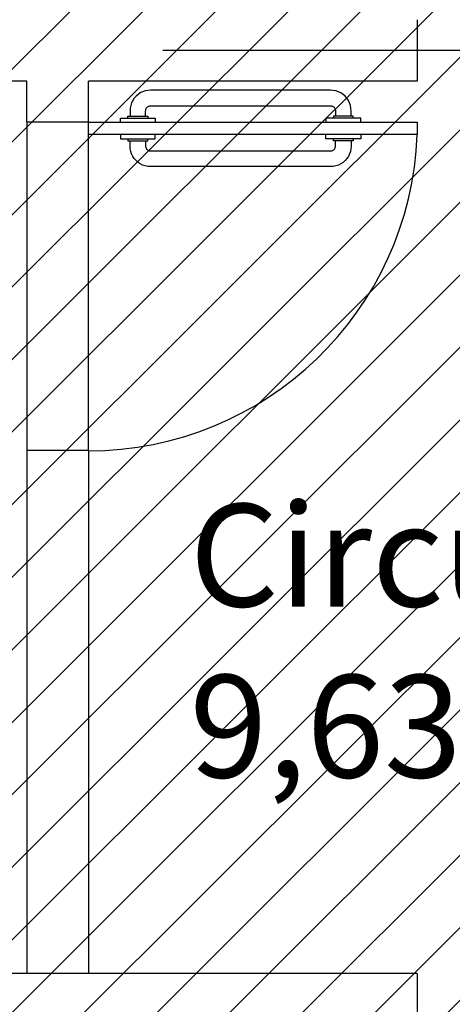
# Model space of a CAD drawing. Units: millimetres. Extents: x 8 to 659, y -352 to 238.
# Drawn here: x 171 to 172, y -290 to -288 of the extents above; entities that cross this region are included whole.
import ezdxf

# ---------------------------------------------------------------- set-up
doc = ezdxf.new("R2010")
doc.units = ezdxf.units.MM
doc.header["$MEASUREMENT"] = 0
doc.linetypes.add('ACAD_ISO04W100', pattern=[30, 24, -3, 0, -3])
for name, color, linetype in [('EIXOS', 254, 'Continuous'), ('ESQUADRIAS', 2, 'Continuous'), ('MANCHAS OPERACIONAL', 254, 'Continuous'), ('PAREDES', 4, 'Continuous'), ('PISO', 1, 'Continuous'), ('TEXTOS', 2, 'Continuous')]:
    doc.layers.add(name, color=color, linetype=linetype)
doc.styles.get("Standard").update_dxf_attribs({"font": 'arial.ttf'})

# ---------------------------------------------------------------- blocks, each defined once
blk = doc.blocks.new('A$C5243360D')
at = {"layer": 'EIXOS', "linetype": 'ACAD_ISO04W100', "ltscale": 0.2}
blk.add_line((164.6327, 42.6497), (1.25, 42.6497), dxfattribs=at)
blk = doc.blocks.new('A$C718346FF')
at = {"color": 1}
for p, q in [((0.1156, 0.1716), (0.1113, 0.1666)), ((0.1205, 0.1759), (0.1156, 0.1716)), ((0.126, 0.1795), (0.1205, 0.1759)), ((0.1318, 0.1824), (0.126, 0.1795)), ((0.138, 0.1845), (0.1318, 0.1824)), ((0.1444, 0.1858), (0.138, 0.1845)), ((0.151, 0.1862), (0.1444, 0.1858)), ((0.5891, 0.1862), (0.151, 0.1862)), ((0.5956, 0.1858), (0.5891, 0.1862)), ((0.602, 0.1845), (0.5956, 0.1858)), ((0.6082, 0.1824), (0.602, 0.1845)), ((0.6141, 0.1795), (0.6082, 0.1824)), ((0.6195, 0.1759), (0.6141, 0.1795)), ((0.6244, 0.1716), (0.6195, 0.1759)), ((0.6287, 0.1666), (0.6244, 0.1716)), ((0.1027, 0.1491), (0.1014, 0.1427)), ((0.1048, 0.1553), (0.1027, 0.1491)), ((0.1077, 0.1612), (0.1048, 0.1553)), ((0.1113, 0.1666), (0.1077, 0.1612)), ((0.1415, 0.1434), (0.1425, 0.1446)), ((0.1425, 0.1446), (0.1437, 0.1456)), ((0.1437, 0.1456), (0.145, 0.1465)), ((0.145, 0.1465), (0.1464, 0.1472)), ((0.1464, 0.1472), (0.1479, 0.1477)), ((0.1479, 0.1477), (0.1494, 0.148)), ((0.1494, 0.148), (0.151, 0.1481)), ((0.151, 0.1481), (0.5891, 0.1481)), ((0.5891, 0.1481), (0.5906, 0.148)), ((0.5906, 0.148), (0.5921, 0.1477)), ((0.5921, 0.1477), (0.5936, 0.1472)), ((0.5936, 0.1472), (0.595, 0.1465)), ((0.595, 0.1465), (0.5963, 0.1456)), ((0.5963, 0.1456), (0.5975, 0.1446)), ((0.5975, 0.1446), (0.5985, 0.1434)), ((0.6324, 0.1612), (0.6287, 0.1666)), ((0.6353, 0.1553), (0.6324, 0.1612)), ((0.6374, 0.1491), (0.6353, 0.1553)), ((0.6386, 0.1427), (0.6374, 0.1491)), ((0.096, 0.1231), (0.101, 0.1231)), ((0.096, 0.1181), (0.096, 0.1231)), ((0.1014, 0.1427), (0.101, 0.1362)), ((0.101, 0.1362), (0.101, 0.1231)), ((0.101, 0.1231), (0.1391, 0.1231)), ((0.1391, 0.1362), (0.1392, 0.1378)), ((0.1391, 0.1231), (0.1391, 0.1362)), ((0.1391, 0.1231), (0.1441, 0.1231)), ((0.1392, 0.1378), (0.1395, 0.1393)), ((0.1395, 0.1393), (0.14, 0.1408)), ((0.14, 0.1408), (0.1407, 0.1422)), ((0.1407, 0.1422), (0.1415, 0.1434)), ((0.1441, 0.1231), (0.1441, 0.1181)), ((0.596, 0.1231), (0.596, 0.1181)), ((0.601, 0.1231), (0.596, 0.1231)), ((0.5985, 0.1434), (0.5994, 0.1422)), ((0.5994, 0.1422), (0.6001, 0.1408)), ((0.6001, 0.1408), (0.6006, 0.1393)), ((0.6006, 0.1393), (0.6009, 0.1378)), ((0.6009, 0.1378), (0.601, 0.1362)), ((0.601, 0.1362), (0.601, 0.1231)), ((0.6391, 0.1231), (0.601, 0.1231)), ((0.6391, 0.1362), (0.6386, 0.1427)), ((0.6391, 0.1231), (0.6391, 0.1362)), ((0.6441, 0.1231), (0.6391, 0.1231)), ((0.6441, 0.1181), (0.6441, 0.1231)), ((0.0775, 0.1181), (0.096, 0.1181)), ((0.0775, 0.1081), (0.0775, 0.1181)), ((0.096, 0.1181), (0.1441, 0.1181)), ((0.1441, 0.1181), (0.1626, 0.1181)), ((0.1626, 0.1181), (0.1626, 0.1081)), ((0.5775, 0.1181), (0.5775, 0.1081)), ((0.596, 0.1181), (0.5775, 0.1181)), ((0.6441, 0.1181), (0.596, 0.1181)), ((0.6626, 0.1181), (0.6441, 0.1181)), ((0.6626, 0.1081), (0.6626, 0.1181)), ((0.0775, 0.0781), (0.0775, 0.0681)), ((0.1626, 0.0681), (0.1626, 0.0781)), ((0.5775, 0.0681), (0.5775, 0.0781)), ((0.6626, 0.0781), (0.6626, 0.0681)), ((0.0775, 0.0681), (0.096, 0.0681)), ((0.096, 0.0681), (0.096, 0.0631)), ((0.096, 0.0681), (0.1441, 0.0681)), ((0.096, 0.0631), (0.101, 0.0631)), ((0.101, 0.05), (0.101, 0.0631)), ((0.101, 0.0631), (0.1391, 0.0631)), ((0.1014, 0.0435), (0.101, 0.05)), ((0.1391, 0.0631), (0.1391, 0.05)), ((0.1391, 0.0631), (0.1441, 0.0631)), ((0.1391, 0.05), (0.1392, 0.0484)), ((0.1392, 0.0484), (0.1395, 0.0469)), ((0.1441, 0.0631), (0.1441, 0.0681)), ((0.1441, 0.0681), (0.1626, 0.0681)), ((0.596, 0.0681), (0.5775, 0.0681)), ((0.596, 0.0631), (0.596, 0.0681)), ((0.6441, 0.0681), (0.596, 0.0681)), ((0.601, 0.0631), (0.596, 0.0631)), ((0.6006, 0.0469), (0.6009, 0.0484)), ((0.6009, 0.0484), (0.601, 0.05)), ((0.601, 0.05), (0.601, 0.0631)), ((0.6391, 0.0631), (0.601, 0.0631)), ((0.6391, 0.05), (0.6386, 0.0435)), ((0.6391, 0.0631), (0.6391, 0.05)), ((0.6441, 0.0631), (0.6391, 0.0631)), ((0.6626, 0.0681), (0.6441, 0.0681)), ((0.6441, 0.0681), (0.6441, 0.0631)), ((0.1027, 0.0371), (0.1014, 0.0435)), ((0.1048, 0.0309), (0.1027, 0.0371)), ((0.1077, 0.025), (0.1048, 0.0309)), ((0.1113, 0.0196), (0.1077, 0.025)), ((0.1395, 0.0469), (0.14, 0.0454)), ((0.14, 0.0454), (0.1407, 0.0441)), ((0.1407, 0.0441), (0.1415, 0.0428)), ((0.1415, 0.0428), (0.1425, 0.0416)), ((0.1425, 0.0416), (0.1437, 0.0406)), ((0.1437, 0.0406), (0.145, 0.0397)), ((0.145, 0.0397), (0.1464, 0.039)), ((0.1464, 0.039), (0.1479, 0.0385)), ((0.1479, 0.0385), (0.1494, 0.0382)), ((0.1494, 0.0382), (0.151, 0.0381)), ((0.151, 0.0381), (0.5891, 0.0381)), ((0.5891, 0.0381), (0.5906, 0.0382)), ((0.5906, 0.0382), (0.5921, 0.0385)), ((0.5921, 0.0385), (0.5936, 0.039)), ((0.5936, 0.039), (0.595, 0.0397)), ((0.595, 0.0397), (0.5963, 0.0406)), ((0.5963, 0.0406), (0.5975, 0.0416)), ((0.5975, 0.0416), (0.5985, 0.0428)), ((0.5985, 0.0428), (0.5994, 0.0441)), ((0.5994, 0.0441), (0.6001, 0.0454)), ((0.6001, 0.0454), (0.6006, 0.0469)), ((0.6324, 0.025), (0.6287, 0.0196)), ((0.6353, 0.0309), (0.6324, 0.025)), ((0.6374, 0.0371), (0.6353, 0.0309)), ((0.6386, 0.0435), (0.6374, 0.0371)), ((0.1156, 0.0146), (0.1113, 0.0196)), ((0.1205, 0.0103), (0.1156, 0.0146)), ((0.126, 0.0067), (0.1205, 0.0103)), ((0.1318, 0.0038), (0.126, 0.0067)), ((0.138, 0.0017), (0.1318, 0.0038)), ((0.1444, 0.0004), (0.138, 0.0017)), ((0.151, 0), (0.1444, 0.0004)), ((0.5891, 0), (0.151, 0)), ((0.5956, 0.0004), (0.5891, 0)), ((0.602, 0.0017), (0.5956, 0.0004)), ((0.6082, 0.0038), (0.602, 0.0017)), ((0.6141, 0.0067), (0.6082, 0.0038)), ((0.6195, 0.0103), (0.6141, 0.0067)), ((0.6244, 0.0146), (0.6195, 0.0103)), ((0.6287, 0.0196), (0.6244, 0.0146))]:
    blk.add_line(p, q, dxfattribs=at)
for p, q in [((0, 0.1081), (0.8, 0.1081)), ((0, 0.0781), (0, 0.1081)), ((0.8, 0.1081), (0.8, 0.0781)), ((0.8, 0.0781), (0, 0.0781))]:
    blk.add_line(p, q)
blk = doc.blocks.new('A$C22F94013')
at = {"color": 252}
blk.add_arc((0, 0.8006), 0.8006, 270, 357.8524, dxfattribs=at)
blk.add_blockref('A$C718346FF', (0, 0.6925))

msp = doc.modelspace()

# ---------------------------------------------------------------- hatches: boundary and pattern name
at = {"layer": 'MANCHAS OPERACIONAL'}
h = msp.add_hatch(dxfattribs=at)
h.set_pattern_fill('ANSI31', color=256, style=0)
h.set_pattern_definition([(45, (0.015, -198.17737), (-0.08838835, 0.08838835), [])])
h.paths.add_polyline_path([(205.2372, -287.6008), (205.2372, -294.1745), (198.5871, -294.1796), (198.5871, -296.3129), (198.6621, -296.3129), (194.7992, -300.1758), (194.7992, -300.1008), (189.4371, -300.1008), (189.4371, -287.5258), (198.5871, -287.5258), (198.5871, -287.6008)], flags=16)
h.paths.add_polyline_path([(182.4405, -287.5258), (182.4405, -294.1705), (173.0398, -294.1819), (173.0371, -287.5258)], flags=16)
h.paths.add_polyline_path([(202.0471, -322.5008), (202.3221, -322.5008), (202.3221, -321.7008), (202.0471, -321.7008), (202.0471, -315.7258), (196.9971, -315.7258), (196.9971, -309.1333), (205.1621, -309.1333), (205.1621, -306.6833), (208.3627, -306.6833), (208.3627, -303.6513), (223.6812, -303.6513), (226.5371, -300.2258), (226.5371, -300.5008), (227.3371, -300.5008), (227.3371, -300.1758), (245.537, -300.1758), (245.537, -294.2508), (245.6086, -294.1849), (245.6086, -287.6008), (260.7329, -287.6008), (260.7329, -294.1849), (276.9971, -294.1849), (276.9971, -296.6058), (301.9221, -296.6058), (301.9221, -288.0008), (302.3221, -288.0008), (302.3221, -287.2008), (301.9371, -287.2008), (301.9371, -275.5008), (302.3371, -275.5008), (302.3371, -274.7008), (301.9371, -274.7008), (301.9371, -270.8508), (301.9371, -268.1008), (301.7233, -268.1008), (307.4004, -248.3764), (307.4004, -248.0264), (307.4004, -245.0264), (296.4004, -245.0264), (296.4004, -248.0264), (304.9004, -248.0264), (304.9004, -248.3764), (299.1871, -268.2264), (299.1871, -270.8508), (269.3221, -270.8508), (269.3221, -245.0264), (258.8221, -245.0264), (258.8221, -250.7264), (263.8221, -250.7264), (263.8221, -248.0264), (264.3221, -248.0264), (264.3221, -270.8508), (256.2221, -270.8508), (256.2221, -270.6508), (252.0203, -270.6508), (252.0203, -274.7008), (251.9371, -274.7008), (251.9371, -275.5008), (236.1325, -275.5008), (236.1325, -270.6508), (221.7319, -270.6509), (221.7319, -245.0265), (211.2319, -245.0265), (211.2319, -250.7265), (216.2319, -250.7457), (216.2319, -248.0265), (216.7319, -248.0265), (216.7319, -270.6508), (214.5121, -270.6508), (214.5121, -270.9758), (214.5076, -270.9758), (206.5076, -270.9758), (177.3319, -270.9758), (177.3319, -245.0265), (166.8319, -245.0265), (166.8319, -248.0265), (174.6319, -248.0265), (174.6319, -270.9759), (164.4371, -270.9758), (164.4371, -276.2258), (164.4971, -276.2258), (164.4971, -279.1258), (164.4971, -283.6024), (164.4371, -283.6024), (164.4371, -300.1008), (161.6878, -300.1008), (161.6585, -307.4427), (161.6579, -315.2896), (156.7642, -315.3152), (156.7546, -320.3926), (168.3101, -320.4031), (168.3074, -315.2271), (191.9136, -315.2271), (191.8986, -319.8791), (197.1286, -319.896), (197.1538, -315.8582), (201.9221, -315.867), (201.9221, -321.7008), (201.5221, -321.7008), (201.5371, -322.5008)])

# ---------------------------------------------------------------- linework, layer by layer
at = {"layer": 'PAREDES'}
for p, q in [((171.7471, -287.5258), (171.7471, -287.6758)), ((170.7971, -287.6758), (168.7971, -287.6758)), ((170.7971, -287.7758), (170.7971, -287.6758)), ((171.7471, -287.6758), (170.9471, -287.6758)), ((170.9471, -287.7758), (170.9471, -287.6758)), ((170.9471, -287.7758), (170.7971, -287.7758)), ((170.9471, -288.5758), (170.7971, -288.5758)), ((170.7971, -288.5758), (170.7971, -289.8505)), ((170.9471, -288.5764), (170.9471, -289.8505)), ((170.7971, -289.8505), (168.7971, -289.8505)), ((171.7471, -289.8505), (170.7971, -289.8505)), ((171.7471, -289.8505), (171.7471, -292.4008))]:
    msp.add_line(p, q, dxfattribs=at)
at = {"layer": 'PISO'}
for p, q in [((170.7971, -287.7758), (170.7971, -288.5758)), ((170.9471, -288.5758), (170.9471, -287.7758))]:
    msp.add_line(p, q, dxfattribs=at)

# ---------------------------------------------------------------- block references
at = {"layer": 'EIXOS'}
msp.add_blockref('A$C5243360D', (145.4955, -330.2505), dxfattribs=at)
at = {"layer": 'ESQUADRIAS'}
msp.add_blockref('A$C22F94013', (170.9471, -288.5764), dxfattribs=at)

# ---------------------------------------------------------------- texts
at = {"layer": 'TEXTOS', "color": 3, "insert": (171.1352, -288.706), "char_height": 0.25, "attachment_point": 1}
msp.add_mtext_dynamic_manual_height_columns('\\pi0.23135;Circulação\\P9,63 m²', width=3.607701, gutter_width=1, heights=[0], dxfattribs=at)

doc.saveas('drawing.dxf')
